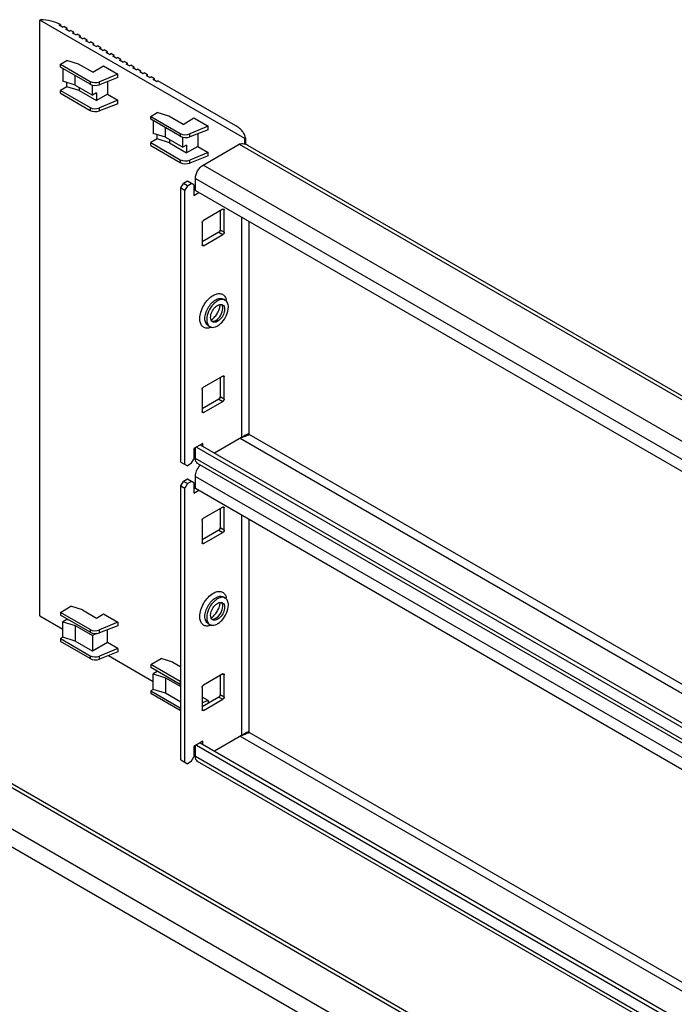
# Model space of a CAD drawing. Units: millimetres. Extents: x 82 to 633, y 258 to 740.
# Drawn here: x 274 to 454, y 470 to 740 of the extents above; entities that cross this region are included whole.
import ezdxf

# ---------------------------------------------------------------- set-up
doc = ezdxf.new("R2010")
doc.units = ezdxf.units.MM
doc.header["$LTSCALE"] = 64.892231
doc.layers.get('0').update_dxf_attribs({"linetype": 'CONTINUOUS'})

msp = doc.modelspace()

# ---------------------------------------------------------------- linework, layer by layer
at = {"color": 7, "linetype": 'CONTINUOUS'}
for p, q in [((280.04, 739.82), (279.84, 739.71)), ((279.84, 576.41), (279.84, 739.71)), ((335.99, 707.3), (279.84, 739.71)), ((285.14, 738.28), (285.49, 738.48)), ((286.06, 737.75), (285.14, 738.28)), ((285.49, 738.48), (285.49, 738.08)), ((286.06, 737.75), (286.42, 737.95)), ((287.34, 737.42), (286.42, 737.95)), ((286.98, 737.22), (287.34, 737.42)), ((287.9, 736.69), (286.98, 737.22)), ((287.34, 737.02), (287.34, 737.42)), ((287.9, 736.69), (288.26, 736.89)), ((289.18, 736.36), (288.26, 736.89)), ((288.82, 736.16), (289.18, 736.36)), ((289.74, 735.63), (288.82, 736.16)), ((289.18, 735.95), (289.18, 736.36)), ((289.74, 735.63), (290.09, 735.83)), ((291.01, 735.3), (290.09, 735.83)), ((290.66, 735.1), (291.01, 735.3)), ((291.58, 734.57), (290.66, 735.1)), ((291.01, 734.89), (291.01, 735.3)), ((291.58, 734.57), (291.93, 734.77)), ((292.85, 734.24), (291.93, 734.77)), ((292.5, 734.03), (292.85, 734.24)), ((293.42, 733.5), (292.5, 734.03)), ((292.85, 733.83), (292.85, 734.24)), ((293.42, 733.5), (293.77, 733.71)), ((294.69, 733.18), (293.77, 733.71)), ((294.34, 732.97), (294.69, 733.18)), ((295.26, 732.44), (294.34, 732.97)), ((294.69, 732.77), (294.69, 733.18)), ((295.26, 732.44), (295.61, 732.65)), ((296.53, 732.12), (295.61, 732.65)), ((296.18, 731.91), (296.53, 732.12)), ((297.09, 731.38), (296.18, 731.91)), ((296.53, 731.71), (296.53, 732.12)), ((297.09, 731.38), (297.45, 731.59)), ((298.37, 731.05), (297.45, 731.59)), ((285.5, 727.6), (287.27, 728.65)), ((290.45, 727.65), (287.27, 728.65)), ((298.01, 730.85), (298.37, 731.05)), ((298.93, 730.32), (298.01, 730.85)), ((298.37, 730.65), (298.37, 731.05)), ((298.93, 730.32), (299.29, 730.52)), ((300.21, 729.99), (299.29, 730.52)), ((299.85, 729.79), (300.21, 729.99)), ((300.77, 729.26), (299.85, 729.79)), ((300.21, 729.59), (300.21, 729.99)), ((300.77, 729.26), (301.13, 729.46)), ((302.04, 728.93), (301.13, 729.46)), ((301.69, 728.73), (302.04, 728.93)), ((302.61, 728.2), (301.69, 728.73)), ((302.04, 728.52), (302.04, 728.93)), ((285.5, 726.84), (285.5, 727.6)), ((285.5, 727.6), (293.6, 722.92)), ((293.6, 722.16), (285.5, 726.84)), ((286.16, 726.45), (286.16, 722.95)), ((294.34, 725.4), (290.45, 727.65)), ((294.34, 725.4), (297.31, 727.18)), ((297.31, 727.18), (301.2, 724.93)), ((302.61, 728.2), (302.96, 728.4)), ((303.88, 727.87), (302.96, 728.4)), ((303.53, 727.67), (303.88, 727.87)), ((304.45, 727.14), (303.53, 727.67)), ((303.88, 727.46), (303.88, 727.87)), ((304.45, 727.14), (304.8, 727.34)), ((305.72, 726.81), (304.8, 727.34)), ((305.37, 726.6), (305.72, 726.81)), ((306.29, 726.07), (305.37, 726.6)), ((305.72, 726.4), (305.72, 726.81)), ((306.29, 726.07), (306.64, 726.28)), ((307.56, 725.75), (306.64, 726.28)), ((289.54, 721.86), (289.54, 724.51)), ((301.2, 724.93), (296.17, 722.81)), ((301.2, 723.95), (296.17, 722)), ((301.2, 723.95), (301.2, 724.93)), ((307.21, 725.54), (307.56, 725.75)), ((308.13, 725.01), (307.21, 725.54)), ((307.56, 725.34), (307.56, 725.75)), ((308.13, 725.01), (308.48, 725.22)), ((309.4, 724.69), (308.48, 725.22)), ((309.05, 724.48), (309.4, 724.69)), ((309.96, 723.95), (309.05, 724.48)), ((309.4, 724.28), (309.4, 724.69)), ((309.96, 723.95), (310.32, 724.16)), ((311.24, 723.62), (310.32, 724.16)), ((310.88, 723.42), (311.24, 723.62)), ((311.8, 722.89), (310.88, 723.42)), ((311.24, 723.22), (311.24, 723.62)), ((287.22, 721.44), (285.5, 720.41)), ((289.54, 721.86), (286.16, 722.95)), ((287.22, 721.44), (287.22, 722.61)), ((290.6, 720.38), (287.22, 721.44)), ((289.54, 721.86), (294.27, 719.13)), ((290.6, 721.25), (290.6, 720.38)), ((293.6, 722.92), (293.6, 722.16)), ((294.27, 719.13), (294.27, 721.94)), ((296.17, 722), (296.17, 722.81)), ((298.37, 722.86), (298.37, 719.38)), ((311.8, 722.89), (312.16, 723.09)), ((333.56, 710.73), (312.16, 723.09)), ((285.5, 719.65), (285.5, 720.41)), ((285.5, 720.41), (293.6, 715.73)), ((285.5, 719.65), (293.6, 714.97)), ((290.6, 720.38), (295.35, 717.63)), ((295.35, 719.74), (294.27, 719.13)), ((295.35, 719.74), (295.35, 717.63)), ((298.37, 719.38), (295.35, 717.63)), ((298.37, 719.38), (301.2, 717.75)), ((293.6, 715.73), (293.6, 714.97)), ((301.2, 717.75), (296.17, 715.63)), ((301.2, 716.77), (296.17, 714.82)), ((296.17, 714.82), (296.17, 715.63)), ((301.2, 716.77), (301.2, 717.75)), ((310.25, 713.31), (312.02, 714.37)), ((310.25, 712.55), (310.25, 713.31)), ((310.25, 713.31), (318.35, 708.63)), ((318.35, 707.87), (310.25, 712.55)), ((315.2, 713.36), (312.02, 714.37)), ((319.09, 711.11), (315.2, 713.36)), ((319.09, 711.11), (322.06, 712.89)), ((322.06, 712.89), (325.95, 710.64)), ((310.91, 712.16), (310.91, 708.66)), ((314.28, 707.58), (314.28, 710.22)), ((325.95, 710.64), (320.92, 708.52)), ((325.95, 709.66), (325.95, 710.64)), ((311.97, 707.15), (310.25, 706.12)), ((314.28, 707.58), (310.91, 708.66)), ((311.97, 707.15), (311.97, 708.32)), ((315.35, 706.09), (311.97, 707.15)), ((314.28, 707.58), (319.02, 704.85)), ((318.35, 708.63), (318.35, 707.87)), ((319.02, 704.85), (319.02, 707.65)), ((325.95, 709.66), (320.92, 707.72)), ((320.92, 707.72), (320.92, 708.52)), ((323.12, 708.57), (323.12, 705.09)), ((336.18, 707.41), (335.99, 707.3)), ((335.99, 705.6), (335.99, 707.3)), ((336.18, 707.41), (336.18, 705.58)), ((310.25, 705.36), (310.25, 706.12)), ((310.25, 706.12), (318.35, 701.44)), ((310.25, 705.36), (318.35, 700.68)), ((315.35, 706.96), (315.35, 706.09)), ((315.35, 706.09), (320.09, 703.35)), ((320.09, 705.45), (319.02, 704.85)), ((320.09, 705.45), (320.09, 703.35)), ((323.12, 705.09), (320.09, 703.35)), ((323.12, 705.09), (325.95, 703.46)), ((324.6, 699.99), (334.5, 705.7)), ((334.5, 705.7), (574.07, 567.39)), ((574.72, 568.03), (336.85, 705.36)), ((325.95, 703.46), (320.92, 701.34)), ((325.95, 702.48), (320.92, 700.53)), ((325.95, 702.48), (325.95, 703.46)), ((318.35, 701.44), (318.35, 700.68)), ((320.92, 700.53), (320.92, 701.34)), ((564.17, 561.68), (324.6, 699.99)), ((322.48, 693.05), (322.48, 696.31)), ((322.48, 696.31), (562.05, 558)), ((318.52, 693.7), (319.23, 694.93)), ((318.52, 618.58), (318.52, 693.7)), ((318.52, 693.7), (319.58, 693.09)), ((320.29, 695.54), (319.23, 694.93)), ((320.29, 694.31), (319.23, 694.93)), ((320.29, 694.31), (319.58, 693.09)), ((322.06, 694.52), (320.29, 695.54)), ((320.29, 694.31), (321.35, 694.93)), ((322.06, 694.52), (322.06, 691.66)), ((319.58, 617.97), (319.58, 693.09)), ((322.45, 693.11), (322.06, 692.88)), ((322.06, 691.66), (323.47, 692.48)), ((322.48, 693.05), (559.65, 556.12)), ((330.01, 687.88), (324.71, 684.82)), ((329.3, 687.47), (329.3, 682.17)), ((330.01, 687.88), (330.37, 687.68)), ((330.37, 681.56), (330.37, 687.68)), ((335.14, 685.74), (335.14, 625.32)), ((324.35, 684.21), (324.35, 678.09)), ((337.26, 626.14), (337.26, 684.52)), ((328.95, 681.56), (324.35, 678.9)), ((324.71, 677.88), (330.01, 680.94)), ((328.95, 681.56), (330.01, 680.94)), ((330.37, 681.56), (329.3, 682.17)), ((324.71, 677.88), (324.35, 678.09)), ((330.17, 663.25), (330.66, 662.96)), ((325.97, 655.97), (326.46, 655.69)), ((330.01, 642.16), (324.71, 639.1)), ((329.3, 641.75), (329.3, 636.44)), ((330.01, 642.16), (330.37, 641.95)), ((330.37, 635.83), (330.37, 641.95)), ((324.35, 638.48), (324.35, 632.36)), ((328.95, 635.83), (324.35, 633.18)), ((324.71, 632.16), (330.01, 635.22)), ((328.95, 635.83), (330.01, 635.22)), ((330.37, 635.83), (329.3, 636.44)), ((324.71, 632.16), (324.35, 632.36)), ((337.28, 626.15), (337.24, 626.13)), ((337.26, 626.14), (337.24, 626.13)), ((557.88, 498.76), (337.26, 626.14)), ((324.53, 623.69), (322.06, 622.26)), ((324.53, 622.87), (324.53, 623.69)), ((335.14, 625.32), (327.71, 621.03)), ((334.78, 625.11), (557.88, 496.31)), ((335.99, 625.56), (335.99, 625.85)), ((336.18, 625.95), (336.18, 625.62)), ((322.06, 622.26), (322.06, 619.4)), ((322.48, 619.56), (322.48, 622.5)), ((322.76, 622.67), (557.88, 486.93)), ((323.82, 623.28), (557.88, 488.15)), ((318.52, 618.58), (320.29, 617.56)), ((321.35, 618.17), (320.29, 617.56)), ((321.35, 618.17), (322.06, 619.4)), ((557.88, 483.66), (322.48, 619.56)), ((557.88, 482.64), (323.1, 618.19)), ((318.52, 612.05), (319.23, 613.28)), ((320.29, 613.89), (319.23, 613.28)), ((320.29, 612.66), (319.23, 613.28)), ((320.29, 612.66), (319.58, 611.44)), ((322.06, 612.87), (320.29, 613.89)), ((320.29, 612.66), (321.35, 613.28)), ((322.06, 612.87), (322.06, 610.01)), ((322.48, 611.4), (322.48, 614.66)), ((322.48, 614.66), (562.05, 476.35)), ((318.52, 536.93), (318.52, 612.05)), ((318.52, 612.05), (319.58, 611.44)), ((319.58, 536.32), (319.58, 611.44)), ((322.45, 611.46), (322.06, 611.23)), ((322.06, 610.01), (323.47, 610.83)), ((322.48, 611.4), (559.65, 474.47)), ((330.01, 606.23), (324.71, 603.17)), ((329.3, 605.82), (329.3, 600.52)), ((330.01, 606.23), (330.37, 606.03)), ((330.37, 599.91), (330.37, 606.03)), ((324.35, 602.56), (324.35, 596.44)), ((335.14, 604.09), (335.14, 543.67)), ((337.26, 544.48), (337.26, 602.87)), ((150.65, 599.56), (390.22, 461.25)), ((391.72, 461.4), (152.15, 599.71)), ((328.95, 599.91), (324.35, 597.25)), ((324.71, 596.23), (330.01, 599.29)), ((328.95, 599.91), (330.01, 599.29)), ((330.37, 599.91), (329.3, 600.52)), ((324.71, 596.23), (324.35, 596.44)), ((380.32, 455.53), (140.76, 593.84)), ((140.33, 589.19), (376.51, 452.84)), ((330.17, 581.6), (330.66, 581.31)), ((285.5, 577.36), (288.33, 579.05)), ((291.51, 578.04), (288.33, 579.05)), ((291.51, 578.04), (295.4, 575.8)), ((279.84, 576.41), (286.16, 572.76)), ((285.5, 577.36), (285.5, 576.6)), ((293.6, 572.68), (285.5, 577.36)), ((293.6, 571.92), (285.5, 576.6)), ((287.22, 575.45), (286.16, 574.83)), ((286.16, 570.57), (286.16, 574.83)), ((286.16, 574.83), (289.54, 573.75)), ((287.22, 575.6), (287.22, 575.45)), ((287.84, 575.25), (287.22, 575.45)), ((295.4, 575.8), (297.31, 576.94)), ((297.31, 576.94), (301.2, 574.69)), ((289.54, 573.75), (289.54, 569.51)), ((289.54, 573.75), (294.27, 571.02)), ((293.6, 572.68), (293.6, 571.92)), ((301.2, 574.69), (296.17, 572.57)), ((301.2, 573.71), (296.17, 571.77)), ((296.17, 571.77), (296.17, 572.57)), ((298.37, 569.14), (298.37, 572.62)), ((301.2, 574.69), (301.2, 573.71)), ((325.97, 574.32), (326.46, 574.04)), ((286.16, 570.57), (285.5, 570.18)), ((285.5, 570.18), (285.5, 569.42)), ((285.5, 570.18), (293.6, 565.5)), ((293.6, 564.74), (285.5, 569.42)), ((289.54, 569.51), (286.16, 570.57)), ((294.27, 566.77), (289.54, 569.51)), ((295.35, 571.62), (294.27, 571.02)), ((294.27, 571.02), (294.27, 566.77)), ((298.37, 569.14), (294.27, 566.77)), ((301.2, 567.51), (296.17, 565.39)), ((301.2, 567.51), (298.37, 569.14)), ((301.2, 567.51), (301.2, 566.53)), ((293.6, 565.5), (293.6, 564.74)), ((301.2, 566.53), (296.17, 564.58)), ((296.17, 564.58), (296.17, 565.39)), ((298.66, 565.55), (310.91, 558.47)), ((310.25, 563.07), (313.08, 564.76)), ((316.26, 563.76), (313.08, 564.76)), ((310.25, 563.07), (310.25, 562.31)), ((318.35, 558.39), (310.25, 563.07)), ((318.35, 557.63), (310.25, 562.31)), ((311.97, 561.32), (311.97, 561.16)), ((316.26, 563.76), (318.52, 562.45)), ((311.97, 561.16), (310.91, 560.54)), ((310.91, 556.28), (310.91, 560.54)), ((310.91, 560.54), (314.28, 559.46)), ((312.59, 560.96), (311.97, 561.16)), ((314.28, 559.46), (314.28, 555.22)), ((314.28, 559.46), (318.52, 557.02)), ((330.01, 560.51), (324.71, 557.45)), ((329.3, 560.1), (329.3, 554.79)), ((330.01, 560.51), (330.37, 560.3)), ((330.37, 554.18), (330.37, 560.3)), ((310.91, 556.28), (310.25, 555.89)), ((314.28, 555.22), (310.91, 556.28)), ((318.35, 558.39), (318.35, 557.63)), ((324.35, 556.83), (324.35, 550.71)), ((310.25, 555.89), (310.25, 555.13)), ((310.25, 555.89), (318.35, 551.21)), ((318.35, 550.45), (310.25, 555.13)), ((318.52, 552.77), (314.28, 555.22)), ((328.95, 554.18), (324.35, 551.53)), ((325.95, 553.22), (324.35, 554.14)), ((325.95, 553.22), (324.35, 552.55)), ((324.71, 550.51), (330.01, 553.57)), ((325.95, 553.22), (325.95, 552.45)), ((328.95, 554.18), (330.01, 553.57)), ((330.37, 554.18), (329.3, 554.79)), ((318.35, 551.21), (318.35, 550.45)), ((324.87, 551.83), (324.35, 551.63)), ((324.71, 550.51), (324.35, 550.71)), ((335.14, 543.67), (327.71, 539.38)), ((334.78, 543.46), (557.88, 414.66)), ((335.83, 544.09), (335.99, 543.99)), ((335.99, 543.99), (335.99, 544.2)), ((336.18, 544.11), (335.99, 543.99)), ((336.18, 544.3), (336.18, 544.11)), ((337.28, 544.5), (337.24, 544.48)), ((337.26, 544.48), (337.24, 544.48)), ((557.88, 417.11), (337.26, 544.48)), ((324.53, 542.04), (322.06, 540.61)), ((322.06, 540.61), (322.06, 537.75)), ((322.48, 537.91), (322.48, 540.85)), ((322.76, 541.01), (557.88, 405.27)), ((323.82, 541.63), (557.88, 406.5)), ((324.53, 541.22), (324.53, 542.04)), ((321.35, 536.52), (322.06, 537.75)), ((557.88, 402.01), (322.48, 537.91)), ((318.52, 536.93), (320.29, 535.91)), ((321.35, 536.52), (320.29, 535.91)), ((557.88, 400.99), (323.1, 536.54))]:
    msp.add_line(p, q, dxfattribs=at)
for centre, radius, start, end in [((326.87, 661.74), 2.37, 359.0414, 359.9935), ((328.84, 661.05), 1.07, 33.859, 37.9961), ((327.58, 662.28), 3.45, 10.355, 13.809), ((325.59, 659.65), 2.45, 300.0202, 301.748), ((325.31, 660.11), 2.99, 301.8006, 305.4296), ((327.2, 658.14), 0.99, 255.3473, 260.6478), ((327.21, 658.21), 1.06, 260.6599, 266.1569), ((321.67, 654.07), 31.99, 298.8672, 299.1379), ((334.44, 629.83), 4.56, 278.8796, 283.3587), ((327.58, 580.63), 3.45, 10.355, 13.809), ((326.87, 580.08), 2.37, 359.0414, 359.9935), ((328.84, 579.4), 1.07, 33.859, 37.9961), ((325.59, 578), 2.45, 300.0202, 301.748), ((325.31, 578.46), 2.99, 301.8006, 305.4296), ((327.2, 576.49), 0.99, 255.3473, 260.6478), ((327.21, 576.56), 1.06, 260.6599, 266.1569), ((334.44, 548.18), 4.56, 278.8796, 283.3587), ((337.92, 541.01), 3.73, 112.8335, 119.2043), ((334.08, 549.41), 5.84, 290.257, 291.9118), ((321.67, 572.42), 31.99, 298.8672, 299.1379)]:
    msp.add_arc(centre, radius, start, end, dxfattribs=at)
for centre, major_axis, ratio, start_param, end_param in [((295.02, 723.76), (2, 0.03), 0.587329, -2.365227, -0.968963), ((295.02, 722.94), (2, -0.03), 0.567179, -2.347763, -0.9515), ((295.02, 716.58), (2, 0.03), 0.587329, -2.365227, -0.968963), ((295.02, 715.76), (2, -0.03), 0.567179, -2.347763, -0.9515), ((319.77, 709.47), (2, 0.03), 0.587329, -2.365227, -0.968963), ((319.77, 708.66), (2, -0.03), 0.567179, -2.347763, -0.9515), ((319.77, 702.29), (2, 0.03), 0.587329, -2.365227, -0.968963), ((319.77, 701.47), (2, -0.03), 0.567179, -2.347763, -0.9515), ((295.02, 573.53), (2, 0.03), 0.587329, -2.365227, -0.968963), ((295.02, 572.71), (2, -0.03), 0.567179, -2.347763, -0.9515), ((295.02, 566.34), (2, 0.03), 0.587329, -2.365227, -0.968963), ((295.02, 565.52), (2, -0.03), 0.567179, -2.347763, -0.9515), ((319.77, 559.24), (2, 0.03), 0.587329, -2.365227, -2.27089), ((319.77, 558.42), (2, -0.03), 0.567179, -2.347763, -2.253427), ((319.77, 552.05), (2, 0.03), 0.587329, -2.365227, -2.27089), ((319.77, 551.23), (2, -0.03), 0.567179, -2.347763, -2.253427)]:
    msp.add_ellipse(centre, major_axis=major_axis, ratio=ratio, start_param=start_param, end_param=end_param, dxfattribs=at)
for points, knots in [([(285.49, 738.48), (284.69, 738.9), (282.9, 739.53), (281.02, 739.78), (280.04, 739.82)], [0, 0, 0, 0, 0.477591, 1, 1, 1, 1]), ([(336.18, 707.41), (336.14, 707.72), (335.96, 708.37), (335.41, 709.26), (334.59, 710.07), (333.93, 710.52), (333.56, 710.73)], [0, 0, 0, 0, 0.218045, 0.453014, 0.712642, 1, 1, 1, 1]), ([(336.85, 705.36), (336.51, 705.56), (335.73, 705.82), (334.91, 705.78), (334.5, 705.7)], [0, 0, 0, 0, 0.4872, 1, 1, 1, 1]), ([(322.48, 696.31), (322.48, 697.04), (322.98, 698.48), (323.97, 699.62), (324.6, 699.99)], [0, 0, 0, 0, 0.500002, 1, 1, 1, 1]), ([(330.01, 687.88), (330.03, 687.9), (330.11, 687.93), (330.21, 687.94), (330.26, 687.91)], [0, 0, 0, 0, 0.29391, 1, 1, 1, 1]), ([(330.26, 687.91), (330.28, 687.9), (330.35, 687.84), (330.37, 687.75), (330.37, 687.68)], [0, 0, 0, 0, 0.220853, 1, 1, 1, 1]), ([(324.35, 684.21), (324.35, 684.27), (324.4, 684.5), (324.55, 684.73), (324.71, 684.82)], [0, 0, 0, 0, 0.240524, 1, 1, 1, 1]), ([(328.95, 681.56), (329, 681.58), (329.19, 681.74), (329.3, 681.98), (329.3, 682.17)], [0, 0, 0, 0, 0.240522, 1, 1, 1, 1]), ([(330.37, 681.56), (330.37, 681.5), (330.32, 681.26), (330.17, 681.03), (330.01, 680.94)], [0, 0, 0, 0, 0.240524, 1, 1, 1, 1]), ([(324.46, 677.86), (324.44, 677.87), (324.37, 677.92), (324.35, 678.02), (324.35, 678.09)], [0, 0, 0, 0, 0.220853, 1, 1, 1, 1]), ([(324.71, 677.88), (324.69, 677.87), (324.61, 677.83), (324.51, 677.83), (324.46, 677.86)], [0, 0, 0, 0, 0.29391, 1, 1, 1, 1]), ([(323.68, 657.9), (323.68, 658.5), (323.91, 659.77), (324.7, 661.56), (325.85, 663.13), (326.84, 663.96), (327.36, 664.27)], [0, 0, 0, 0, 0.237242, 0.500002, 0.762761, 1, 1, 1, 1]), ([(327.36, 664.27), (327.7, 664.46), (328.38, 664.76), (329.44, 664.81), (330.34, 664.35), (330.68, 663.8), (330.8, 663.5)], [0, 0, 0, 0, 0.291382, 0.537123, 0.760667, 1, 1, 1, 1]), ([(325.1, 657.9), (325.1, 658.38), (325.28, 659.41), (325.92, 660.85), (326.85, 662.13), (327.65, 662.8), (328.07, 663.04)], [0, 0, 0, 0, 0.237248, 0.500002, 0.762754, 1, 1, 1, 1]), ([(330.66, 662.96), (330.45, 663.08), (329.93, 663.22), (329.08, 663.05), (328.21, 662.58), (327.07, 661.57), (326, 659.92), (325.59, 658.36), (325.59, 657.61)], [0, 0, 0, 0, 0.087139, 0.186847, 0.304521, 0.438655, 0.730092, 1, 1, 1, 1]), ([(326.65, 658.22), (326.65, 658.71), (326.92, 659.71), (327.6, 660.77), (328.34, 661.42), (328.89, 661.72), (329.44, 661.83), (329.78, 661.74), (329.91, 661.66)], [0, 0, 0, 0, 0.269905, 0.561309, 0.695451, 0.813136, 0.912854, 1, 1, 1, 1]), ([(327.04, 657.67), (327.34, 657.89), (327.92, 658.46), (328.62, 659.48), (329.09, 660.6), (329.24, 661.36), (329.24, 661.7)], [0, 0, 0, 0, 0.235231, 0.513088, 0.784889, 1, 1, 1, 1]), ([(328.07, 663.04), (328.41, 663.24), (329.11, 663.53), (329.88, 663.41), (330.17, 663.25)], [0, 0, 0, 0, 0.550824, 1, 1, 1, 1]), ([(329.98, 660.71), (329.98, 660.8), (329.96, 661.13), (329.86, 661.46), (329.73, 661.65)], [0, 0, 0, 0, 0.278444, 1, 1, 1, 1]), ([(329.91, 661.66), (330.09, 661.56), (330.41, 661.17), (330.47, 660.69), (330.47, 660.43)], [0, 0, 0, 0, 0.449169, 1, 1, 1, 1]), ([(331.53, 661.04), (331.53, 661.44), (331.43, 662.19), (330.95, 662.8), (330.66, 662.96)], [0, 0, 0, 0, 0.550852, 1, 1, 1, 1]), ([(326.46, 655.69), (326.67, 655.57), (327.2, 655.43), (328.05, 655.6), (328.91, 656.08), (330.05, 657.08), (331.12, 658.74), (331.53, 660.29), (331.53, 661.04)], [0, 0, 0, 0, 0.087139, 0.186847, 0.304521, 0.438655, 0.730092, 1, 1, 1, 1]), ([(330.47, 660.43), (330.47, 659.95), (330.21, 658.95), (329.52, 657.88), (328.79, 657.24), (328.23, 656.93), (327.69, 656.82), (327.35, 656.91), (327.21, 656.99)], [0, 0, 0, 0, 0.269905, 0.561309, 0.695451, 0.813136, 0.912854, 1, 1, 1, 1]), ([(328.07, 657.41), (328.63, 657.73), (329.53, 658.77), (329.98, 660.06), (329.98, 660.71)], [0, 0, 0, 0, 0.499998, 1, 1, 1, 1]), ([(326.07, 655.3), (325.75, 655.25), (325.1, 655.27), (324.25, 655.82), (323.77, 656.77), (323.68, 657.5), (323.68, 657.9)], [0, 0, 0, 0, 0.239331, 0.462874, 0.708616, 1, 1, 1, 1]), ([(325.97, 655.97), (325.68, 656.14), (325.19, 656.75), (325.1, 657.5), (325.1, 657.9)], [0, 0, 0, 0, 0.449174, 1, 1, 1, 1]), ([(325.59, 657.61), (325.59, 657.21), (325.69, 656.46), (326.18, 655.85), (326.46, 655.69)], [0, 0, 0, 0, 0.550852, 1, 1, 1, 1]), ([(327.21, 656.99), (327.03, 657.09), (326.72, 657.49), (326.65, 657.97), (326.65, 658.22)], [0, 0, 0, 0, 0.449169, 1, 1, 1, 1]), ([(327.14, 657.15), (327.21, 657.14), (327.54, 657.16), (327.85, 657.28), (328.07, 657.41)], [0, 0, 0, 0, 0.225033, 1, 1, 1, 1]), ([(330.01, 642.16), (330.03, 642.17), (330.11, 642.21), (330.21, 642.21), (330.26, 642.18)], [0, 0, 0, 0, 0.29391, 1, 1, 1, 1]), ([(330.26, 642.18), (330.28, 642.17), (330.35, 642.12), (330.37, 642.02), (330.37, 641.95)], [0, 0, 0, 0, 0.220853, 1, 1, 1, 1]), ([(324.35, 638.48), (324.35, 638.54), (324.4, 638.78), (324.55, 639.01), (324.71, 639.1)], [0, 0, 0, 0, 0.240524, 1, 1, 1, 1]), ([(328.95, 635.83), (329, 635.86), (329.19, 636.02), (329.3, 636.26), (329.3, 636.44)], [0, 0, 0, 0, 0.240522, 1, 1, 1, 1]), ([(330.37, 635.83), (330.37, 635.77), (330.32, 635.54), (330.17, 635.31), (330.01, 635.22)], [0, 0, 0, 0, 0.240524, 1, 1, 1, 1]), ([(324.46, 632.13), (324.44, 632.14), (324.37, 632.2), (324.35, 632.29), (324.35, 632.36)], [0, 0, 0, 0, 0.220853, 1, 1, 1, 1]), ([(324.71, 632.16), (324.69, 632.14), (324.61, 632.11), (324.51, 632.1), (324.46, 632.13)], [0, 0, 0, 0, 0.29391, 1, 1, 1, 1]), ([(335.46, 625.46), (335.54, 625.53), (335.84, 625.79), (336.2, 625.99), (336.47, 626.1)], [0, 0, 0, 0, 0.257607, 1, 1, 1, 1]), ([(336.47, 626.1), (336.52, 626.12), (336.67, 626.18), (336.84, 626.24), (336.96, 626.27)], [0, 0, 0, 0, 0.266388, 1, 1, 1, 1]), ([(337.11, 626.05), (337.04, 626.01), (336.71, 625.84), (336.37, 625.68), (336.1, 625.58)], [0, 0, 0, 0, 0.217393, 1, 1, 1, 1]), ([(323.1, 618.19), (322.9, 618.31), (322.55, 618.74), (322.48, 619.28), (322.48, 619.56)], [0, 0, 0, 0, 0.449165, 1, 1, 1, 1]), ([(322.48, 614.66), (322.48, 615.18), (322.75, 616.25), (323.33, 617.17), (323.7, 617.59)], [0, 0, 0, 0, 0.479458, 1, 1, 1, 1]), ([(330.01, 606.23), (330.03, 606.25), (330.11, 606.28), (330.21, 606.29), (330.26, 606.26)], [0, 0, 0, 0, 0.29391, 1, 1, 1, 1]), ([(330.26, 606.26), (330.28, 606.25), (330.35, 606.19), (330.37, 606.1), (330.37, 606.03)], [0, 0, 0, 0, 0.220853, 1, 1, 1, 1]), ([(324.35, 602.56), (324.35, 602.62), (324.4, 602.85), (324.55, 603.08), (324.71, 603.17)], [0, 0, 0, 0, 0.240524, 1, 1, 1, 1]), ([(328.95, 599.91), (329, 599.93), (329.19, 600.09), (329.3, 600.33), (329.3, 600.52)], [0, 0, 0, 0, 0.240522, 1, 1, 1, 1]), ([(330.37, 599.91), (330.37, 599.85), (330.32, 599.61), (330.17, 599.38), (330.01, 599.29)], [0, 0, 0, 0, 0.240524, 1, 1, 1, 1]), ([(324.46, 596.21), (324.44, 596.22), (324.37, 596.27), (324.35, 596.37), (324.35, 596.44)], [0, 0, 0, 0, 0.220853, 1, 1, 1, 1]), ([(324.71, 596.23), (324.69, 596.22), (324.61, 596.18), (324.51, 596.18), (324.46, 596.21)], [0, 0, 0, 0, 0.29391, 1, 1, 1, 1]), ([(327.36, 582.62), (327.7, 582.81), (328.38, 583.11), (329.44, 583.16), (330.34, 582.7), (330.68, 582.15), (330.8, 581.85)], [0, 0, 0, 0, 0.291382, 0.537123, 0.760667, 1, 1, 1, 1]), ([(323.68, 576.25), (323.68, 576.85), (323.91, 578.12), (324.7, 579.91), (325.85, 581.48), (326.84, 582.31), (327.36, 582.62)], [0, 0, 0, 0, 0.237242, 0.500002, 0.762761, 1, 1, 1, 1]), ([(325.1, 576.25), (325.1, 576.73), (325.28, 577.76), (325.92, 579.2), (326.85, 580.48), (327.65, 581.15), (328.07, 581.39)], [0, 0, 0, 0, 0.237248, 0.500002, 0.762754, 1, 1, 1, 1]), ([(330.66, 581.31), (330.45, 581.43), (329.93, 581.57), (329.08, 581.4), (328.21, 580.93), (327.07, 579.92), (326, 578.27), (325.59, 576.71), (325.59, 575.96)], [0, 0, 0, 0, 0.087139, 0.186847, 0.304521, 0.438655, 0.730092, 1, 1, 1, 1]), ([(328.07, 581.39), (328.41, 581.59), (329.11, 581.88), (329.88, 581.76), (330.17, 581.6)], [0, 0, 0, 0, 0.550824, 1, 1, 1, 1]), ([(331.53, 579.39), (331.53, 579.79), (331.43, 580.54), (330.95, 581.15), (330.66, 581.31)], [0, 0, 0, 0, 0.550852, 1, 1, 1, 1]), ([(326.46, 574.04), (326.67, 573.92), (327.2, 573.78), (328.05, 573.95), (328.91, 574.43), (330.05, 575.43), (331.12, 577.08), (331.53, 578.64), (331.53, 579.39)], [0, 0, 0, 0, 0.087139, 0.186847, 0.304521, 0.438655, 0.730092, 1, 1, 1, 1]), ([(326.65, 576.57), (326.65, 577.06), (326.92, 578.06), (327.6, 579.12), (328.34, 579.77), (328.89, 580.07), (329.44, 580.18), (329.78, 580.09), (329.91, 580.01)], [0, 0, 0, 0, 0.269905, 0.561309, 0.695451, 0.813136, 0.912854, 1, 1, 1, 1]), ([(327.04, 576.02), (327.34, 576.24), (327.92, 576.81), (328.62, 577.83), (329.09, 578.95), (329.24, 579.71), (329.24, 580.05)], [0, 0, 0, 0, 0.235231, 0.513088, 0.784889, 1, 1, 1, 1]), ([(330.47, 578.78), (330.47, 578.3), (330.21, 577.3), (329.52, 576.23), (328.79, 575.59), (328.23, 575.28), (327.69, 575.17), (327.35, 575.26), (327.21, 575.34)], [0, 0, 0, 0, 0.269905, 0.561309, 0.695451, 0.813136, 0.912854, 1, 1, 1, 1]), ([(328.07, 575.76), (328.63, 576.08), (329.53, 577.12), (329.98, 578.41), (329.98, 579.06)], [0, 0, 0, 0, 0.499998, 1, 1, 1, 1]), ([(329.98, 579.06), (329.98, 579.15), (329.96, 579.48), (329.86, 579.8), (329.73, 580)], [0, 0, 0, 0, 0.278444, 1, 1, 1, 1]), ([(329.91, 580.01), (330.09, 579.91), (330.41, 579.52), (330.47, 579.04), (330.47, 578.78)], [0, 0, 0, 0, 0.449169, 1, 1, 1, 1]), ([(326.07, 573.65), (325.75, 573.6), (325.1, 573.62), (324.25, 574.17), (323.77, 575.12), (323.68, 575.85), (323.68, 576.25)], [0, 0, 0, 0, 0.239331, 0.462874, 0.708616, 1, 1, 1, 1]), ([(325.97, 574.32), (325.68, 574.49), (325.19, 575.1), (325.1, 575.85), (325.1, 576.25)], [0, 0, 0, 0, 0.449174, 1, 1, 1, 1]), ([(325.59, 575.96), (325.59, 575.56), (325.69, 574.81), (326.18, 574.2), (326.46, 574.04)], [0, 0, 0, 0, 0.550852, 1, 1, 1, 1]), ([(327.21, 575.34), (327.03, 575.44), (326.72, 575.84), (326.65, 576.32), (326.65, 576.57)], [0, 0, 0, 0, 0.449169, 1, 1, 1, 1]), ([(327.14, 575.5), (327.21, 575.49), (327.54, 575.5), (327.85, 575.63), (328.07, 575.76)], [0, 0, 0, 0, 0.225033, 1, 1, 1, 1]), ([(330.01, 560.51), (330.03, 560.52), (330.11, 560.56), (330.21, 560.56), (330.26, 560.53)], [0, 0, 0, 0, 0.29391, 1, 1, 1, 1]), ([(330.26, 560.53), (330.28, 560.52), (330.35, 560.47), (330.37, 560.37), (330.37, 560.3)], [0, 0, 0, 0, 0.220853, 1, 1, 1, 1]), ([(324.35, 556.83), (324.35, 556.89), (324.4, 557.13), (324.55, 557.36), (324.71, 557.45)], [0, 0, 0, 0, 0.240524, 1, 1, 1, 1]), ([(328.95, 554.18), (329, 554.21), (329.19, 554.37), (329.3, 554.61), (329.3, 554.79)], [0, 0, 0, 0, 0.240522, 1, 1, 1, 1]), ([(330.37, 554.18), (330.37, 554.12), (330.32, 553.89), (330.17, 553.66), (330.01, 553.57)], [0, 0, 0, 0, 0.240524, 1, 1, 1, 1]), ([(324.46, 550.48), (324.44, 550.49), (324.37, 550.55), (324.35, 550.64), (324.35, 550.71)], [0, 0, 0, 0, 0.220853, 1, 1, 1, 1]), ([(324.71, 550.51), (324.69, 550.49), (324.61, 550.46), (324.51, 550.45), (324.46, 550.48)], [0, 0, 0, 0, 0.29391, 1, 1, 1, 1]), ([(337.11, 544.4), (337.05, 544.37), (336.77, 544.22), (336.49, 544.08), (336.26, 543.99)], [0, 0, 0, 0, 0.22006, 1, 1, 1, 1]), ([(336.47, 544.45), (336.52, 544.47), (336.67, 544.53), (336.84, 544.59), (336.96, 544.62)], [0, 0, 0, 0, 0.266388, 1, 1, 1, 1]), ([(323.1, 536.54), (322.9, 536.66), (322.55, 537.09), (322.48, 537.63), (322.48, 537.91)], [0, 0, 0, 0, 0.449165, 1, 1, 1, 1])]:
    msp.add_open_spline(points, degree=3, knots=knots, dxfattribs=at)
for points in [[(330.8, 663.5), (330.85, 663.37), (330.9, 663.24), (330.93, 663.11)], [(326.47, 655.39), (326.34, 655.35), (326.21, 655.32), (326.07, 655.3)], [(326.83, 655.51), (326.72, 655.47), (326.59, 655.42), (326.47, 655.39)], [(337.26, 626.14), (337.16, 626.19), (337.06, 626.23), (336.96, 626.27)], [(335.46, 625.46), (335.35, 625.42), (335.24, 625.38), (335.14, 625.32)], [(336.1, 625.58), (335.9, 625.51), (335.7, 625.44), (335.5, 625.4)], [(330.8, 581.85), (330.85, 581.72), (330.9, 581.59), (330.93, 581.46)], [(326.47, 573.74), (326.34, 573.7), (326.21, 573.67), (326.07, 573.65)], [(326.83, 573.86), (326.72, 573.82), (326.59, 573.77), (326.47, 573.74)], [(335.46, 543.81), (335.35, 543.77), (335.24, 543.73), (335.14, 543.67)], [(335.46, 543.81), (335.65, 543.99), (335.87, 544.14), (336.1, 544.27)], [(336.1, 543.93), (335.9, 543.86), (335.7, 543.79), (335.5, 543.75)], [(337.26, 544.48), (337.16, 544.54), (337.06, 544.58), (336.96, 544.62)]]:
    msp.add_open_spline(points, degree=3, dxfattribs=at)

doc.saveas('drawing.dxf')
